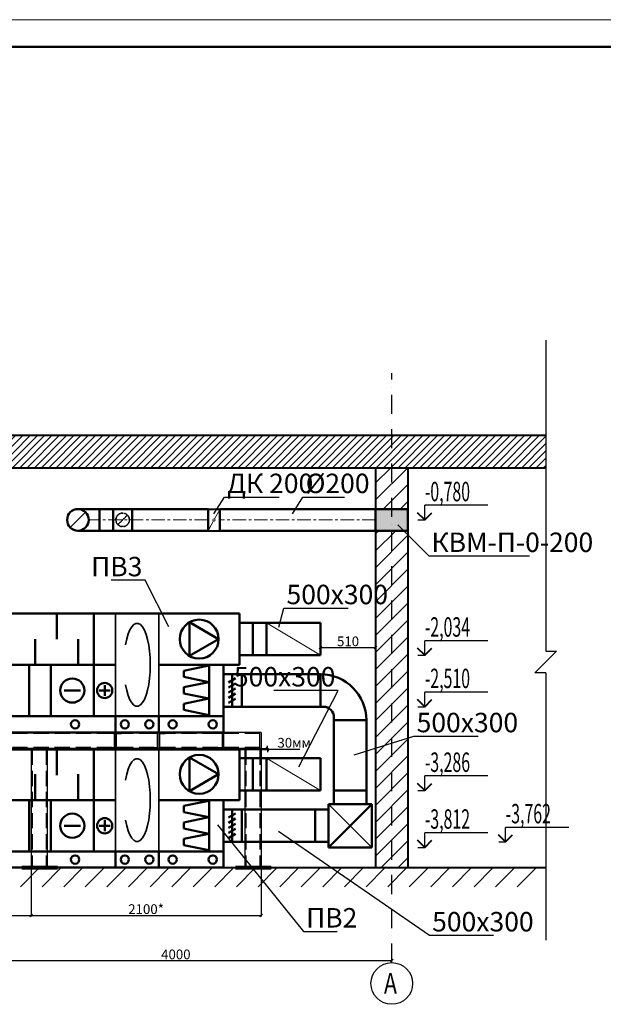
# Model space of a CAD drawing. Units: millimetres. Extents: x 3409 to 166747, y 496092 to 1065348.
# Drawn here: x 120669 to 131478, y 519860 to 538092 of the extents above; entities that cross this region are included whole.
import ezdxf
from ezdxf import colors
from ezdxf.entities.mleader import LeaderData, LeaderLine
from ezdxf.math import Vec2, Vec3

# ---------------------------------------------------------------- set-up
doc = ezdxf.new("R2010")
doc.units = ezdxf.units.MM
for name, pattern in [('DASHED2', [9.525, 6.35, -3.175]), ('Dot & Dashed', [634.888879, 352.777767, -141, 0, -141.111112]), ('Hidden', [3, 2, -1]), ('Hidden Line', [391.222223, 282.222223, -109]), ('осевая', [2, 1.25, -0.25, 0.25, -0.25])]:
    doc.linetypes.add(name, pattern=pattern)
for name, color, linetype, lineweight in [('0.53', 7, 'Continuous', 53), ('ВЕНТИЛЯЦИЯ', 1, 'Continuous', 50), ('Оси_Ном._пера__1', 7, 'Continuous', 35), ('Оси_Ном._пера__10', 1, 'Continuous', 25)]:
    doc.layers.add(name, color=color, linetype=linetype, lineweight=lineweight)
doc.layers.add('SECTION-HPV', color=7, linetype='Continuous')
doc.styles.add('ГОСТ ВАД ИНЖИНИРИНГ', font='simplex.shx', dxfattribs={"width": 0.6, "oblique": 15, "height": 180})
doc.styles.add('СГЕНЕРИР_СТИЛЬ_1', font='txt', dxfattribs={"width": 0.5, "height": 250})
doc.dimstyles.new('ГОСТ ВАД ИНЖИНИРИНГ', dxfattribs={"dimtxt": 180, "dimasz": 50, "dimexe": 20, "dimexo": 1, "dimgap": 25, "dimtad": 1, "dimtoh": 1, "dimdec": 0, "dimzin": 0, "dimdsep": 46, "dimtxsty": 'ГОСТ ВАД ИНЖИНИРИНГ', "dimblk": 'OBLIQUE', "dimcen": 2, "dimadec": 0, "dimazin": 0, "dimtm": 1e-09, "dimtfac": 1, "dimtdec": 0, "dimtofl": 0, "dimtmove": 1, "dimatfit": 0, "dimldrblk": 'OBLIQUE', "dimfxl": 1, "dimtolj": 1, "dimtzin": 0, "dimarcsym": 0})

# ---------------------------------------------------------------- blocks, each defined once
blk = doc.blocks.new('_None')
blk = doc.blocks.new('_Oblique')
at = {"color": 0, "linetype": 'ByBlock', "lineweight": -2}
blk.add_line((-0.5, -0.5), (0.5, 0.5), dxfattribs=at)
blk = doc.blocks.new('*D2901')
at = {"color": 0, "lineweight": -2, "transparency": 16777216}
for p, q in [((126239, 526323), (126239, 526486)), ((126239, 526466), (127261, 526466)), ((127261, 526323), (127261, 526486))]:
    blk.add_line(p, q, dxfattribs=at)
at = {"layer": 'Defpoints', "color": 0, "lineweight": 25, "transparency": 16777216}
for p in [(127261, 526466), (126239, 526322), (127261, 526322)]:
    blk.add_point(p, dxfattribs=at)
at = {"color": 0, "lineweight": -2, "transparency": 16777216, "xscale": 50, "yscale": 50, "zscale": 50, "rotation": 180}
blk.add_blockref('_Oblique', (126239, 526466), dxfattribs=at)
at = {"color": 0, "lineweight": -2, "transparency": 16777216, "xscale": 50, "yscale": 50, "zscale": 50}
blk.add_blockref('_Oblique', (127261, 526466), dxfattribs=at)
at = {"color": 0, "transparency": 16777216, "insert": (126750, 526581), "char_height": 180, "attachment_point": 5, "style": 'ГОСТ ВАД ИНЖИНИРИНГ'}
blk.add_mtext('\\A1;510', dxfattribs=at)
blk = doc.blocks.new('*D2903')
at = {"color": 0, "lineweight": -2, "transparency": 16777216}
for p, q in [((119561, 520633), (119561, 520689)), ((119561, 520669), (127561, 520669)), ((127561, 520633), (127561, 520689))]:
    blk.add_line(p, q, dxfattribs=at)
at = {"layer": 'Defpoints', "color": 0, "lineweight": 25, "transparency": 16777216}
for p in [(119561, 520632), (127561, 520669), (127561, 520632)]:
    blk.add_point(p, dxfattribs=at)
at = {"color": 0, "lineweight": -2, "transparency": 16777216, "xscale": 50, "yscale": 50, "zscale": 50, "rotation": 180}
blk.add_blockref('_Oblique', (119561, 520669), dxfattribs=at)
at = {"color": 0, "lineweight": -2, "transparency": 16777216, "xscale": 50, "yscale": 50, "zscale": 50}
blk.add_blockref('_Oblique', (127561, 520669), dxfattribs=at)
at = {"color": 0, "transparency": 16777216, "insert": (123561, 520784), "char_height": 180, "attachment_point": 5, "style": 'ГОСТ ВАД ИНЖИНИРИНГ'}
blk.add_mtext('\\A1;4000', dxfattribs=at)

msp = doc.modelspace()

# ---------------------------------------------------------------- hatches: boundary and pattern name
h = msp.add_hatch()
h.set_pattern_fill('ANSI31', color=30, scale=30)
h.set_pattern_definition([(45, (-431274.9, 437729.05), (-67.351921, 67.351921), [])])
h.paths.add_polyline_path([(130412.6, 530390.3), (111124.1, 530390.3), (111124.1, 529790.3), (130412.6, 529790.3)])
h = msp.add_hatch()
h.set_pattern_fill('ANSI31', color=20, scale=70)
h.set_pattern_definition([(45, (-431274.9, 437729.05), (-157.15448, 157.15448), [])])
h.paths.add_polyline_path([(127860.5, 529790.3), (127260.5, 529790.3), (127260.5, 529030.3), (127860.5, 529030.3)])
h.paths.add_polyline_path([(127860.5, 528630.3), (127260.5, 528630.3), (127260.5, 522390.3), (127860.5, 522390.3)])
h = msp.add_hatch(color=256)
h.dxf.hatch_style = 1
h.paths.add_polyline_path([(127260.5, 529030.3), (127260.5, 528630.3), (127860.5, 528630.3), (127860.5, 529030.3)])

# ---------------------------------------------------------------- linework, layer by layer
at = {"lineweight": 18}
msp.add_line((137046.9, 538092.1), (107346.9, 538092.1), dxfattribs=at)
at = {"lineweight": 50}
msp.add_line((166246.9, 537592.1), (109346.9, 537592.1), dxfattribs=at)
at = {"color": 6}
for p, q in [((130412.6, 532160.3), (130412.6, 526399.3)), ((130612.6, 526399.3), (130212.6, 525999.3)), ((130412.6, 526399.3), (130612.6, 526399.3)), ((130412.6, 525999.3), (130212.6, 525999.3)), ((130412.6, 525999.3), (130412.6, 521049.8))]:
    msp.add_line(p, q, dxfattribs=at)
at = {"lineweight": 40}
for p, q in [((130412.6, 530390.3), (111124.1, 530390.3)), ((130412.6, 529790.3), (111124.1, 529790.3)), ((127260.5, 529790.3), (127260.5, 522390.3)), ((127860.5, 529790.3), (127860.5, 522390.3)), ((128170, 528830.3), (128039, 528961.3)), ((128170, 528830.3), (128301, 528961.3)), ((128170, 526322.3), (128039, 526453.3)), ((128170, 526322.3), (128301, 526453.3)), ((128170, 525370.3), (128039, 525501.3)), ((128170, 525370.3), (128301, 525501.3)), ((128170, 523818.3), (128039, 523949.3)), ((128170, 523818.3), (128301, 523949.3)), ((129668.1, 522866.3), (129537.1, 522997.3)), ((129668.1, 522866.3), (129799.1, 522997.3)), ((128170, 522766.3), (128039, 522897.3)), ((128170, 522766.3), (128301, 522897.3)), ((111124.1, 522390.3), (130412.6, 522390.3))]:
    msp.add_line(p, q, dxfattribs=at)
for p, q in [((127260.5, 529790.3), (127860.5, 529790.3)), ((128170, 528830.3), (128170, 529100.1)), ((129341.9, 529100.1), (128170, 529100.1)), ((128044.7, 528830.3), (128170, 528830.3)), ((128170, 526322.3), (128170, 526592.1)), ((129341.9, 526592.1), (128170, 526592.1)), ((128044.7, 526322.3), (128170, 526322.3)), ((128170, 525370.3), (128170, 525640.1)), ((129341.9, 525640.1), (128170, 525640.1)), ((128044.7, 525370.3), (128170, 525370.3)), ((124443.7, 524594.3), (125276.8, 524594.3)), ((124743.7, 524580), (125276.8, 524580)), ((125256.8, 524594.3), (125256.8, 524644.3)), ((125256.8, 524594.3), (125256.8, 524580)), ((125256.8, 524587.2), (125649.3, 524587.2)), ((125256.8, 524580), (125256.8, 524530)), ((125649.3, 524587.2), (125855.5, 524587.2)), ((128170, 523818.3), (128170, 524088.1)), ((129341.9, 524088.1), (128170, 524088.1)), ((128044.7, 523818.3), (128170, 523818.3)), ((129668.1, 522866.3), (129668.1, 523136.1)), ((130840, 523136.1), (129668.1, 523136.1)), ((128170, 522766.3), (128170, 523036.1)), ((129341.9, 523036.1), (128170, 523036.1)), ((128044.7, 522766.3), (128170, 522766.3)), ((129542.8, 522866.3), (129668.1, 522866.3)), ((121037.8, 522390.3), (120684.2, 522036.8)), ((120880.1, 522389.3), (120880.1, 521487)), ((120880.1, 522388.3), (120880.1, 521487)), ((121437.8, 522390.3), (121084.2, 522036.8)), ((121837.8, 522390.3), (121484.2, 522036.8)), ((122237.8, 522390.3), (121884.2, 522036.8)), ((122637.8, 522390.3), (122284.2, 522036.8)), ((123037.8, 522390.3), (122684.2, 522036.8)), ((123437.8, 522390.3), (123084.2, 522036.8)), ((123837.8, 522390.3), (123484.2, 522036.8)), ((124237.8, 522390.3), (123884.2, 522036.8)), ((124637.8, 522390.3), (124284.2, 522036.8)), ((125037.8, 522390.3), (124684.2, 522036.8)), ((125437.8, 522390.3), (125084.2, 522036.8)), ((125138.4, 522389.3), (125138.4, 521487)), ((125837.8, 522390.3), (125484.2, 522036.8)), ((126237.8, 522390.3), (125884.2, 522036.8)), ((126637.8, 522390.3), (126284.2, 522036.8)), ((127037.8, 522390.3), (126684.2, 522036.8)), ((127437.8, 522390.3), (127084.2, 522036.8)), ((127837.8, 522390.3), (127484.2, 522036.8)), ((128237.8, 522390.3), (127884.2, 522036.8)), ((128637.8, 522390.3), (128284.2, 522036.8)), ((129037.8, 522390.3), (128684.2, 522036.8)), ((129437.8, 522390.3), (129084.2, 522036.8)), ((129837.8, 522390.3), (129484.2, 522036.8)), ((130237.8, 522390.3), (129884.2, 522036.8)), ((116010.4, 521507), (120880.1, 521507)), ((120880.1, 521507), (125138.4, 521507))]:
    msp.add_line(p, q)
at = {"color": 74, "lineweight": 30}
for p, q in [((125138.4, 524894.3), (116010.4, 524894.3)), ((125118.4, 524614.3), (125118.4, 524874.3)), ((125138.4, 524894.3), (125138.4, 524594.3)), ((125138.4, 524594.3), (116010.4, 524594.3)), ((120880.1, 524594.3), (120880.1, 522390.3)), ((121180.1, 524594.3), (121180.1, 522390.3)), ((124838.4, 524594.3), (124838.4, 522390.3)), ((125138.4, 524594.3), (125138.4, 522390.3))]:
    msp.add_line(p, q, dxfattribs=at)
at = {"color": 74, "linetype": 'Hidden Line', "lineweight": 30}
for p, q in [((125118.4, 524874.3), (116030.4, 524874.3)), ((125118.4, 524614.3), (116030.4, 524614.3)), ((120900.1, 524574.3), (120900.1, 522390.3)), ((121160.1, 524574.3), (121160.1, 522390.3)), ((124858.4, 524574.3), (124858.4, 522390.3)), ((125118.4, 524574.3), (125118.4, 522390.3))]:
    msp.add_line(p, q, dxfattribs=at)
at = {"color": 74, "linetype": 'DASHED2', "lineweight": 30}
for p, q in [((122322.7, 524874.3), (122322.7, 524894.3)), ((122322.7, 524894.3), (122442.7, 524894.3)), ((122422.7, 524874.3), (122322.7, 524874.3)), ((122422.7, 524614.3), (122422.7, 524874.3)), ((122442.7, 524894.3), (122442.7, 524594.3)), ((122562.7, 524894.3), (122442.7, 524894.3)), ((122442.7, 524894.3), (122442.7, 524594.3)), ((122462.7, 524614.3), (122462.7, 524874.3)), ((122462.7, 524874.3), (122562.7, 524874.3)), ((122562.7, 524874.3), (122562.7, 524894.3)), ((123122.7, 524874.3), (123122.7, 524894.3)), ((123122.7, 524894.3), (123242.7, 524894.3)), ((123222.7, 524874.3), (123122.7, 524874.3)), ((123222.7, 524614.3), (123222.7, 524874.3)), ((123242.7, 524894.3), (123242.7, 524594.3)), ((123362.7, 524894.3), (123242.7, 524894.3)), ((123242.7, 524894.3), (123242.7, 524594.3)), ((123242.7, 524894.3), (123242.7, 524594.3)), ((123262.7, 524614.3), (123262.7, 524874.3)), ((123262.7, 524874.3), (123362.7, 524874.3)), ((123362.7, 524874.3), (123362.7, 524894.3)), ((124322.7, 524874.3), (124322.7, 524894.3)), ((124322.7, 524894.3), (124442.7, 524894.3)), ((124422.7, 524874.3), (124322.7, 524874.3)), ((124422.7, 524614.3), (124422.7, 524874.3)), ((124442.7, 524894.3), (124442.7, 524594.3)), ((124442.7, 524894.3), (124442.7, 524594.3)), ((125018.4, 524874.3), (125018.4, 524894.3)), ((122322.7, 524594.3), (122322.7, 524614.3)), ((122322.7, 524614.3), (122422.7, 524614.3)), ((122362.7, 524594.3), (122322.7, 524594.3)), ((122442.7, 524594.3), (122362.7, 524594.3)), ((122442.7, 524594.3), (122522.7, 524594.3)), ((122562.7, 524614.3), (122462.7, 524614.3)), ((122522.7, 524594.3), (122562.7, 524594.3)), ((122562.7, 524594.3), (122562.7, 524614.3)), ((123122.7, 524594.3), (123122.7, 524614.3)), ((123122.7, 524614.3), (123222.7, 524614.3)), ((123162.7, 524580), (123122.7, 524580)), ((123242.7, 524580), (123162.7, 524580)), ((123242.7, 524580), (123322.7, 524580)), ((123362.7, 524614.3), (123262.7, 524614.3)), ((123322.7, 524580), (123362.7, 524580)), ((123362.7, 524594.3), (123362.7, 524614.3)), ((124322.7, 524594.3), (124322.7, 524614.3)), ((124322.7, 524614.3), (124422.7, 524614.3)), ((124362.7, 524580), (124322.7, 524580)), ((124442.7, 524580), (124362.7, 524580)), ((125018.4, 524594.3), (125018.4, 524614.3)), ((125058.4, 524594.3), (125018.4, 524594.3))]:
    msp.add_line(p, q, dxfattribs=at)
at = {"color": 74, "lineweight": 80}
for p, q in [((120707.4, 522390.3), (121368, 522390.3)), ((124665.7, 522390.3), (125326.2, 522390.3))]:
    msp.add_line(p, q, dxfattribs=at)
at = {"layer": '0.53', "color": 7, "lineweight": 18}
msp.add_line((166246.9, 537592.1), (126746.9, 537592.1), dxfattribs=at)
at = {"layer": 'SECTION-HPV', "color": 7, "linetype": 'Continuous', "lineweight": 18, "extrusion": (-0.707107, 0.707107, 0)}
msp.add_line((121888.5, 528971.7), (121605.6, 528688.9), dxfattribs=at)
at = {"layer": 'SECTION-HPV', "color": 6, "linetype": 'Continuous', "lineweight": 40, "extrusion": (1, 0, 0)}
for p, q in [((124158.5, 529030.3), (124158.5, 529015.1)), ((124158.5, 529030.3), (124158.5, 529015.1)), ((124158.5, 529015.1), (124158.5, 529030.3)), ((124158.5, 529015.1), (124158.5, 528971.7)), ((124158.5, 529015.1), (124158.5, 528971.7)), ((124158.5, 528971.7), (124158.5, 529015.1)), ((124158.5, 528971.7), (124158.5, 528906.9)), ((124158.5, 528971.7), (124158.5, 528906.9)), ((124158.5, 528906.9), (124158.5, 528971.7)), ((124378.5, 529015.1), (124378.5, 529030.3)), ((124378.5, 529030.3), (124378.5, 529015.1)), ((124378.5, 529030.3), (124378.5, 529015.1)), ((124378.5, 528971.7), (124378.5, 529015.1)), ((124378.5, 529015.1), (124378.5, 528971.7)), ((124378.5, 529015.1), (124378.5, 528971.7)), ((124378.5, 528906.9), (124378.5, 528971.7)), ((124378.5, 528971.7), (124378.5, 528906.9)), ((124378.5, 528971.7), (124378.5, 528906.9)), ((124158.5, 528906.9), (124158.5, 528830.3)), ((124158.5, 528906.9), (124158.5, 528830.3)), ((124158.5, 528830.3), (124158.5, 528906.9)), ((124158.5, 528830.3), (124158.5, 528753.8)), ((124158.5, 528830.3), (124158.5, 528753.8)), ((124158.5, 528753.8), (124158.5, 528830.3)), ((124158.5, 528753.8), (124158.5, 528688.9)), ((124158.5, 528753.8), (124158.5, 528688.9)), ((124158.5, 528688.9), (124158.5, 528753.8)), ((124378.5, 528830.3), (124378.5, 528906.9)), ((124378.5, 528906.9), (124378.5, 528830.3)), ((124378.5, 528906.9), (124378.5, 528830.3)), ((124378.5, 528753.8), (124378.5, 528830.3)), ((124378.5, 528830.3), (124378.5, 528753.8)), ((124378.5, 528830.3), (124378.5, 528753.8)), ((124378.5, 528688.9), (124378.5, 528753.8)), ((124378.5, 528753.8), (124378.5, 528688.9)), ((124378.5, 528753.8), (124378.5, 528688.9)), ((124158.5, 528688.9), (124158.5, 528645.5)), ((124158.5, 528688.9), (124158.5, 528645.5)), ((124158.5, 528645.5), (124158.5, 528688.9)), ((124158.5, 528645.5), (124158.5, 528630.3)), ((124158.5, 528645.5), (124158.5, 528630.3)), ((124158.5, 528630.3), (124158.5, 528645.5)), ((124378.5, 528645.5), (124378.5, 528688.9)), ((124378.5, 528688.9), (124378.5, 528645.5)), ((124378.5, 528688.9), (124378.5, 528645.5)), ((124378.5, 528630.3), (124378.5, 528645.5)), ((124378.5, 528645.5), (124378.5, 528630.3)), ((124378.5, 528645.5), (124378.5, 528630.3))]:
    msp.add_line(p, q, dxfattribs=at)
at = {"layer": 'SECTION-HPV', "color": 6, "linetype": 'Continuous', "lineweight": 40, "extrusion": (0, 1, 0)}
for p, q in [((124158.5, 529030.3), (124378.5, 529030.3)), ((124158.5, 528630.3), (124378.5, 528630.3))]:
    msp.add_line(p, q, dxfattribs=at)
at = {"layer": 'SECTION-HPV', "color": 7, "linetype": 'Continuous', "lineweight": 18}
for p, q in [((124279.1, 528849.6), (124367.9, 529011)), ((124257.9, 528811), (124169.1, 528649.6))]:
    msp.add_line(p, q, dxfattribs=at)
at = {"layer": 'SECTION-HPV', "color": 7, "linetype": 'Hidden', "lineweight": -3}
msp.add_line((122486.7, 528741.9), (122663.4, 528918.7), dxfattribs=at)
at = {"layer": 'SECTION-HPV', "color": 7, "linetype": 'Continuous', "lineweight": 18, "extrusion": (-0.514496, -0.857493, 0)}
for p, q in [((126239.3, 526322.3), (125239.3, 526922.3)), ((126238.2, 523818.3), (125238.2, 524418.3))]:
    msp.add_line(p, q, dxfattribs=at)
at = {"layer": 'SECTION-HPV', "color": 1, "linetype": 'Continuous', "lineweight": 35, "extrusion": (0, 1, 0)}
for p, q in [((125467.7, 526922.3), (125873.2, 526922.3)), ((125873.2, 526922.3), (126144.1, 526922.3)), ((125467.7, 526322.3), (125873.2, 526322.3)), ((125873.2, 526322.3), (126144.1, 526322.3)), ((126144.1, 526322.3), (126239.3, 526322.3)), ((125223, 524418.3), (125179.6, 524418.3)), ((125179.6, 524418.3), (125223, 524418.3)), ((125238.2, 524418.3), (125223, 524418.3)), ((125223, 524418.3), (125238.2, 524418.3)), ((125466.5, 524418.3), (125872.1, 524418.3)), ((125466.5, 523818.3), (125872.1, 523818.3)), ((125872.1, 523818.3), (126143, 523818.3)), ((126143, 523818.3), (126238.2, 523818.3))]:
    msp.add_line(p, q, dxfattribs=at)
at = {"layer": 'SECTION-HPV', "color": 1, "linetype": 'Continuous', "lineweight": 35}
for p, q in [((118242.7, 526146.3), (122442.7, 526146.3)), ((124742.7, 526146.3), (123242.7, 526146.3)), ((122442.7, 523642.3), (118242.7, 523642.3)), ((124742.7, 523642.3), (123242.7, 523642.3))]:
    msp.add_line(p, q, dxfattribs=at)
at = {"layer": 'SECTION-HPV', "color": 7, "linetype": 'Continuous', "lineweight": 18, "extrusion": (-0.707107, -0.707107, 0)}
msp.add_line((126389.8, 523566.3), (127189.8, 522766.3), dxfattribs=at)
at = {"layer": 'SECTION-HPV', "color": 7, "linetype": 'Hidden', "lineweight": -3, "extrusion": (0, 0, -1)}
msp.add_circle((-122575, 528830.3), 125, dxfattribs=at)
msp.add_circle((-122575, 528830.3), 125, dxfattribs=at)
at = {"layer": 'SECTION-HPV', "color": 7, "linetype": 'Hidden', "lineweight": -3}
msp.add_circle((122575, 528830.3), 125, dxfattribs=at)
msp.add_circle((122575, 528830.3), 125, dxfattribs=at)
at = {"layer": 'SECTION-HPV', "color": 7, "linetype": 'Continuous', "lineweight": 18, "extrusion": (0, 0, -1)}
msp.add_circle((-124268.5, 528830.3), 22, dxfattribs=at)
at = {"layer": 'ВЕНТИЛЯЦИЯ', "extrusion": (0, 1, 0)}
for p, q in [((121747.1, 529030.3), (121777.5, 529030.3)), ((121777.5, 529030.3), (121864.2, 529030.3)), ((121864.2, 529030.3), (121994, 529030.3)), ((121994, 529030.3), (122147.1, 529030.3)), ((122273.6, 529030.3), (122147.1, 529030.3)), ((122273.6, 529030.3), (122400, 529030.3)), ((122750, 529030.3), (122400, 529030.3)), ((123454.3, 529030.3), (122750, 529030.3)), ((123454.3, 529030.3), (124158.5, 529030.3)), ((127860.5, 529030.3), (124378.5, 529030.3)), ((121747.1, 528630.3), (121777.5, 528630.3)), ((121777.5, 528630.3), (121864.2, 528630.3)), ((121864.2, 528630.3), (121994, 528630.3)), ((121994, 528630.3), (122147.1, 528630.3)), ((122273.6, 528630.3), (122147.1, 528630.3)), ((122273.6, 528630.3), (122400, 528630.3)), ((122750, 528630.3), (122400, 528630.3)), ((123454.3, 528630.3), (122750, 528630.3)), ((123454.3, 528630.3), (124158.5, 528630.3)), ((127860.5, 528630.3), (124378.5, 528630.3)), ((125239.3, 526922.3), (124742.7, 526922.3)), ((124742.7, 526922.3), (125239.3, 526922.3)), ((126239.3, 526922.3), (125239.3, 526922.3)), ((126239.3, 526922.3), (125239.3, 526922.3)), ((126144.1, 526922.3), (126239.3, 526922.3)), ((125239.3, 526322.3), (124742.7, 526322.3)), ((124742.7, 526322.3), (125239.3, 526322.3)), ((126239.3, 526322.3), (125239.3, 526322.3)), ((125239.3, 526322.3), (126239.3, 526322.3)), ((124988.2, 524418.3), (124742.7, 524418.3)), ((125038.2, 524418.3), (124988.2, 524418.3)), ((124988.2, 524418.3), (125466.5, 524418.3)), ((124988.2, 524418.3), (125038.2, 524418.3)), ((125114.7, 524418.3), (125038.2, 524418.3)), ((125038.2, 524418.3), (125114.7, 524418.3)), ((125179.6, 524418.3), (125114.7, 524418.3)), ((125114.7, 524418.3), (125179.6, 524418.3)), ((126238.2, 524418.3), (125238.2, 524418.3)), ((126238.2, 524418.3), (125238.2, 524418.3)), ((125872.1, 524418.3), (126143, 524418.3)), ((126143, 524418.3), (126238.2, 524418.3)), ((124742.7, 523818.3), (124988.2, 523818.3)), ((125038.2, 523818.3), (124988.2, 523818.3)), ((124988.2, 523818.3), (125466.5, 523818.3)), ((125114.7, 523818.3), (125038.2, 523818.3)), ((125038.2, 523818.3), (125114.7, 523818.3)), ((125179.6, 523818.3), (125114.7, 523818.3)), ((125114.7, 523818.3), (125179.6, 523818.3)), ((125223, 523818.3), (125179.6, 523818.3)), ((125179.6, 523818.3), (125223, 523818.3)), ((125238.2, 523818.3), (125223, 523818.3)), ((125223, 523818.3), (125238.2, 523818.3)), ((126238.2, 523818.3), (125238.2, 523818.3)), ((125238.2, 523818.3), (126238.2, 523818.3))]:
    msp.add_line(p, q, dxfattribs=at)
at = {"layer": 'ВЕНТИЛЯЦИЯ'}
for p, q in [((122147.1, 529030.3), (122147.1, 529015.1)), ((122147.1, 529015.1), (122147.1, 529030.3)), ((122147.1, 529015.1), (122147.1, 528971.7)), ((122147.1, 528971.7), (122147.1, 529015.1)), ((122147.1, 528971.7), (122147.1, 528906.9)), ((122147.1, 528906.9), (122147.1, 528971.7)), ((127260.5, 529030.3), (127260.5, 528630.3)), ((127860.5, 529030.3), (127860.5, 528630.3)), ((122147.1, 528906.9), (122147.1, 528830.3)), ((122147.1, 528830.3), (122147.1, 528906.9)), ((122147.1, 528830.3), (122147.1, 528753.8)), ((122147.1, 528753.8), (122147.1, 528830.3)), ((122147.1, 528753.8), (122147.1, 528688.9)), ((122147.1, 528688.9), (122147.1, 528753.8)), ((122147.1, 528688.9), (122147.1, 528645.5)), ((122147.1, 528645.5), (122147.1, 528688.9)), ((122147.1, 528645.5), (122147.1, 528630.3)), ((122147.1, 528630.3), (122147.1, 528645.5)), ((118242.7, 527098.3), (124742.7, 527098.3)), ((121354.6, 526622.3), (121354.6, 527098.3)), ((122042.7, 526146.3), (122042.7, 527098.3)), ((124742.7, 526146.3), (124742.7, 527098.3)), ((123812.6, 526310.4), (123812.6, 526934.2)), ((123812.6, 526934.2), (124352.8, 526622.3)), ((124989.3, 526922.3), (124989.3, 526322.3)), ((124989.3, 526322.3), (124989.3, 526922.3)), ((120954.6, 526146.3), (120954.6, 526622.3)), ((121754.6, 526146.3), (121754.6, 526622.3)), ((124352.8, 526622.3), (123812.6, 526310.4)), ((118242.7, 524580), (124742.7, 524580)), ((121354.6, 524104), (121354.6, 524580)), ((122042.7, 523642.3), (122042.7, 524580)), ((124742.7, 523642.3), (124742.7, 524580)), ((123812.6, 523806.4), (123812.6, 524430.2)), ((123812.6, 524430.2), (124352.8, 524118.3)), ((124742.7, 524418.3), (124988.2, 524418.3)), ((124988.2, 524418.3), (124742.7, 524418.3)), ((124988.2, 524418.3), (124988.2, 523818.3)), ((124988.2, 523818.3), (124988.2, 524418.3)), ((120954.6, 523642.3), (120954.6, 524118.3)), ((121754.6, 523642.3), (121754.6, 524118.3)), ((124352.8, 524118.3), (123812.6, 523806.4)), ((124988.2, 523818.3), (124742.7, 523818.3)), ((124742.7, 523818.3), (124988.2, 523818.3)), ((125038.2, 523818.3), (124988.2, 523818.3))]:
    msp.add_line(p, q, dxfattribs=at)
at = {"layer": 'ВЕНТИЛЯЦИЯ', "extrusion": (1, 0, 0)}
for p, q in [((122400, 529030.3), (122400, 529015.1)), ((122400, 529015.1), (122400, 528971.7)), ((122400, 528971.7), (122400, 528906.9)), ((122750, 529015.1), (122750, 529030.3)), ((122750, 528971.7), (122750, 529015.1)), ((122750, 528906.9), (122750, 528971.7)), ((122400, 528906.9), (122400, 528830.3)), ((122400, 528830.3), (122400, 528753.8)), ((122400, 528753.8), (122400, 528688.9)), ((122750, 528830.3), (122750, 528906.9)), ((122750, 528753.8), (122750, 528830.3)), ((122750, 528688.9), (122750, 528753.8)), ((122400, 528688.9), (122400, 528645.5)), ((122400, 528645.5), (122400, 528630.3)), ((122750, 528645.5), (122750, 528688.9)), ((122750, 528630.3), (122750, 528645.5)), ((125239.3, 526322.3), (125239.3, 526922.3)), ((125239.3, 526922.3), (125239.3, 526322.3)), ((126239.3, 526922.3), (126239.3, 526322.3)), ((126239.3, 526322.3), (126239.3, 526922.3)), ((125238.2, 523818.3), (125238.2, 524418.3)), ((125238.2, 524418.3), (125238.2, 523818.3)), ((126238.2, 524418.3), (126238.2, 523818.3)), ((126238.2, 523818.3), (126238.2, 524418.3))]:
    msp.add_line(p, q, dxfattribs=at)
at = {"layer": 'ВЕНТИЛЯЦИЯ', "color": 1, "linetype": 'осевая', "lineweight": 13, "ltscale": 200, "extrusion": (0, 1, 0)}
for p, q in [((124158.5, 528830.3), (121947.1, 528830.3)), ((127260.5, 528830.3), (124378.5, 528830.3))]:
    msp.add_line(p, q, dxfattribs=at)
at = {"layer": 'ВЕНТИЛЯЦИЯ', "color": 5}
for p, q in [((122442.7, 526146.3), (118242.7, 526146.3)), ((120842.7, 526146.3), (120842.7, 525194.3)), ((121242.7, 526146.3), (121242.7, 525194.3)), ((122042.7, 526146.3), (122042.7, 525194.3)), ((123242.7, 526146.3), (124742.7, 526146.3)), ((123711, 526036.1), (124174.2, 526132)), ((123711, 526036.1), (123711, 525922.7)), ((124179.8, 526146.3), (124179.8, 525194.3)), ((124442.7, 526146.3), (124442.7, 525194.3)), ((123711, 525922.7), (124174.2, 525826.8)), ((123711, 525730.9), (124174.2, 525826.8)), ((124782.7, 525970.3), (124442.7, 525970.3)), ((124534.9, 525820.5), (124663.5, 525897.4)), ((124603.1, 525970.3), (124603.1, 525370.3)), ((124782.7, 525970.3), (124782.7, 525370.3)), ((126239.8, 525970.3), (124783.7, 525970.3)), ((124783.7, 525970.3), (126239.8, 525970.3)), ((126239.8, 525970.3), (126239.8, 525370.3)), ((126239.8, 525370.3), (126239.8, 525970.3)), ((121792.6, 525670.3), (121492.8, 525670.3)), ((122343.7, 525670.3), (122141.6, 525670.3)), ((122242.7, 525771.4), (122242.7, 525569.3)), ((123711, 525730.9), (123711, 525617.5)), ((124534.9, 525725.9), (124663.5, 525802.9)), ((124534.9, 525631.3), (124663.5, 525708.3)), ((123711, 525617.5), (124174.2, 525521.6)), ((123711, 525425.7), (124174.2, 525521.6)), ((124534.9, 525536.7), (124663.5, 525613.7)), ((124534.9, 525442.2), (124663.5, 525519.1)), ((123711, 525425.7), (123711, 525312.3)), ((123711, 525312.3), (124174.2, 525216.4)), ((124782.7, 525370.3), (124442.7, 525370.3)), ((126239.8, 525370.3), (124783.7, 525370.3)), ((126289.8, 525370.3), (126239.8, 525370.3)), ((122442.7, 525194.3), (116982.7, 525194.3)), ((122442.7, 525194.3), (122442.7, 524894.3)), ((122442.7, 525194.3), (123242.7, 525194.3)), ((123242.7, 525194.3), (123242.7, 524894.3)), ((124442.7, 525194.3), (123242.7, 525194.3)), ((124442.7, 525194.3), (124442.7, 524894.3)), ((126489.8, 525120.3), (126489.8, 525170.3)), ((127089.8, 525120.3), (126489.8, 525120.3)), ((126489.8, 523816.3), (126489.8, 525120.3)), ((126489.8, 525120.3), (127089.8, 525120.3)), ((127089.8, 525120.3), (127089.8, 523816.3)), ((116982.7, 524894.3), (124442.7, 524894.3)), ((127089.8, 523816.3), (126489.8, 523816.3)), ((126489.8, 523566.3), (126489.8, 523816.3)), ((126489.8, 523566.3), (126489.8, 523816.3)), ((127089.8, 523816.3), (127089.8, 523566.3)), ((127089.8, 523816.3), (127089.8, 523566.3)), ((116982.7, 523642.3), (122442.7, 523642.3)), ((120842.7, 523642.3), (120842.7, 522690.3)), ((121242.7, 523642.3), (121242.7, 522690.3)), ((122042.7, 523642.3), (122042.7, 522690.3)), ((123242.7, 523642.3), (124742.7, 523642.3)), ((124179.8, 523642.3), (124179.8, 522690.3)), ((124442.7, 523642.3), (124442.7, 522690.3)), ((123711, 523532.1), (124174.2, 523628)), ((123711, 523532.1), (123711, 523418.7)), ((124782.7, 523466.3), (124442.7, 523466.3)), ((124603.1, 523466.3), (124603.1, 522866.3)), ((124782.7, 523466.3), (124782.7, 522866.3)), ((126139.8, 523466.3), (124782.7, 523466.3)), ((124782.7, 523466.3), (126139.8, 523466.3)), ((126139.8, 523466.3), (126139.8, 522866.3)), ((126139.8, 523466.3), (126389.8, 523466.3)), ((126139.8, 523466.3), (126389.8, 523466.3)), ((126389.8, 523466.3), (126389.8, 522866.3)), ((126389.8, 523466.3), (126389.8, 522866.3)), ((127089.8, 523566.3), (126489.8, 523566.3)), ((127089.8, 523566.3), (126489.8, 523566.3)), ((122242.7, 523267.4), (122242.7, 523065.3)), ((123711, 523418.7), (124174.2, 523322.8)), ((123711, 523226.9), (124174.2, 523322.8)), ((124534.9, 523316.5), (124663.5, 523393.4)), ((124534.9, 523221.9), (124663.5, 523298.9)), ((121792.6, 523166.3), (121492.8, 523166.3)), ((122343.7, 523166.3), (122141.6, 523166.3)), ((123711, 523226.9), (123711, 523113.5)), ((123711, 523113.5), (124174.2, 523017.6)), ((124534.9, 523127.3), (124663.5, 523204.3)), ((124534.9, 523032.7), (124663.5, 523109.7)), ((123711, 522921.7), (124174.2, 523017.6)), ((123711, 522921.7), (123711, 522808.3)), ((124534.9, 522938.2), (124663.5, 523015.1)), ((123711, 522808.3), (124174.2, 522712.4)), ((124782.7, 522866.3), (124442.7, 522866.3)), ((126139.8, 522866.3), (124782.7, 522866.3)), ((126389.8, 522866.3), (126139.8, 522866.3)), ((126389.8, 522866.3), (126139.8, 522866.3)), ((124442.7, 522690.3), (116982.7, 522690.3)), ((122442.7, 522690.3), (122442.7, 522390.3)), ((123242.7, 522690.3), (123242.7, 522390.3)), ((124442.7, 522690.3), (124442.7, 522390.3)), ((124442.7, 522390.3), (116982.7, 522390.3))]:
    msp.add_line(p, q, dxfattribs=at)
at = {"layer": 'ВЕНТИЛЯЦИЯ', "color": 5, "extrusion": (0, 1, 0)}
for p, q in [((126239.8, 525970.3), (124783.7, 525970.3)), ((124783.7, 525370.3), (126239.8, 525370.3)), ((124783.7, 525370.3), (126239.8, 525370.3)), ((126289.8, 525370.3), (126239.8, 525370.3)), ((126239.8, 525370.3), (126289.8, 525370.3)), ((126139.8, 523466.3), (124782.7, 523466.3)), ((127189.8, 523566.3), (126389.8, 523566.3)), ((124782.7, 522866.3), (126139.8, 522866.3)), ((124782.7, 522866.3), (126139.8, 522866.3)), ((126389.8, 522766.3), (127189.8, 522766.3))]:
    msp.add_line(p, q, dxfattribs=at)
at = {"layer": 'ВЕНТИЛЯЦИЯ', "color": 5, "extrusion": (1, 0, 0)}
for p, q in [((126489.8, 525120.3), (126489.8, 525170.3)), ((126489.8, 525120.3), (126489.8, 525170.3)), ((126389.8, 523566.3), (126389.8, 522766.3)), ((127189.8, 522766.3), (127189.8, 523566.3))]:
    msp.add_line(p, q, dxfattribs=at)
at = {"layer": 'ВЕНТИЛЯЦИЯ', "color": 5, "extrusion": (1, 1.48826e-12, 0)}
for p, q in [((126489.8, 525120.3), (126489.8, 523816.3)), ((126489.8, 525120.3), (126489.8, 523816.3)), ((127089.8, 523816.3), (127089.8, 525120.3)), ((127089.8, 523816.3), (127089.8, 525120.3))]:
    msp.add_line(p, q, dxfattribs=at)
at = {"layer": 'ВЕНТИЛЯЦИЯ', "color": 5, "extrusion": (0.707107, -0.707107, 0)}
msp.add_line((126389.8, 522766.3), (127189.8, 523566.3), dxfattribs=at)
at = {"layer": 'ВЕНТИЛЯЦИЯ'}
for centre, radius in [((121747.1, 528830.3), 200), ((123992.7, 526622.3), 360.1), ((123992.7, 524118.3), 360.1)]:
    msp.add_circle(centre, radius, dxfattribs=at)
at = {"layer": 'ВЕНТИЛЯЦИЯ', "color": 5}
for centre, radius in [((121642.7, 525670.3), 223.7), ((122242.7, 525670.3), 140.6), ((121694.7, 525044.3), 76.7), ((122616.1, 525044.3), 76.7), ((123068.7, 525044.3), 76.7), ((123502.4, 525044.3), 76.7), ((124245, 525044.3), 76.7), ((121642.7, 523166.3), 223.7), ((122242.7, 523166.3), 140.6), ((121694.7, 522540.3), 76.7), ((122616.1, 522540.3), 76.7), ((123068.7, 522540.3), 76.7), ((123502.4, 522540.3), 76.7), ((124245, 522540.3), 76.7)]:
    msp.add_circle(centre, radius, dxfattribs=at)
at = {"layer": 'ВЕНТИЛЯЦИЯ', "color": 5, "extrusion": (0, 0, -1)}
for centre, radius in [((-126239.8, 525120.3), 850), ((-126239.8, 525120.3), 850), ((-126239.8, 525120.3), 850), ((-126289.8, 525170.3), 200)]:
    msp.add_arc(centre, radius, 90, 180, dxfattribs=at)
at = {"layer": 'ВЕНТИЛЯЦИЯ', "color": 5}
msp.add_arc((126289.8, 525170.3), 200, 0, 90, dxfattribs=at)
msp.add_arc((126289.8, 525170.3), 200, 0, 90, dxfattribs=at)
at = {"layer": 'Оси_Ном._пера__1'}
for p, q in [((122442.7, 526146.3), (122442.7, 527098.3)), ((123242.7, 526146.3), (123242.7, 527098.3)), ((122442.7, 526146.3), (122442.7, 525194.3)), ((123242.7, 526146.3), (123242.7, 525194.3)), ((122442.7, 523642.3), (122442.7, 524580)), ((123242.7, 523642.3), (123242.7, 524580)), ((122442.7, 523642.3), (122442.7, 522690.3)), ((123242.7, 523642.3), (123242.7, 522690.3))]:
    msp.add_line(p, q, dxfattribs=at)
for centre in [(122842.7, 526146.3), (122842.7, 523642.3)]:
    msp.add_ellipse(centre, major_axis=(0, 767.7), ratio=0.3186461, start_param=2.0751058, end_param=7.3496722, dxfattribs=at)
at = {"layer": 'Оси_Ном._пера__10', "linetype": 'Dot & Dashed'}
msp.add_line((127560.5, 520632.3), (127560.5, 531545.5), dxfattribs=at)
at = {"layer": 'Оси_Ном._пера__10', "linetype": 'Continuous'}
msp.add_circle((127560.5, 520246), 386.2, dxfattribs=at)

# ---------------------------------------------------------------- block references
at = {"xscale": 50, "yscale": 50, "zscale": 50}
for p, rotation in [((125256.8, 524594.3), 270), ((125256.8, 524580), 90), ((120880.1, 521507), 180)]:
    msp.add_blockref('_Oblique', p, dxfattribs=dict(at, rotation=rotation))
for p in [(120880.1, 521507), (125138.4, 521507)]:
    msp.add_blockref('_Oblique', p, dxfattribs=at)

# ---------------------------------------------------------------- texts
at = {"style": 'ГОСТ ВАД ИНЖИНИРИНГ', "oblique": 15, "width": 0.6}
for s, p in [('-0,780', (128171.6, 529174.8)), ('-2,034', (128171.6, 526666.8)), ('-2,510', (128171.6, 525714.8)), ('-3,286', (128171.6, 524162.8)), ('-3,812', (128171.6, 523110.8)), ('-3,762', (129669.7, 523210.8))]:
    msp.add_text(s, height=360, dxfattribs=at).set_placement(p)
at = {"char_height": 180, "attachment_point": 5, "style": 'ГОСТ ВАД ИНЖИНИРИНГ'}
for s, insert in [('\\A1;30мм', (125752.4, 524702.2)), ('\\A1;2100*', (123009.2, 521622))]:
    msp.add_mtext(s, dxfattribs=dict(at, insert=insert))
at = {"layer": 'Оси_Ном._пера__1', "style": 'СГЕНЕРИР_СТИЛЬ_1', "width": 0.75}
msp.add_text('А', height=386.2, dxfattribs=at).set_placement((127415.7, 520055.8))

# ---------------------------------------------------------------- dimensions: what is measured, and where the dimension line sits
for base, p1, p2, text, picture, middle in [((127260.5, 526466.2), (126239.3, 526322.3), (127260.5, 526322.3), '510', '*D2901', (126749.9, 526581.2)), ((127560.5, 520669), (119560.5, 520632.3), (127560.5, 520632.3), '4000', '*D2903', (123560.5, 520784))]:
    dim = msp.add_linear_dim(base=base, p1=p1, p2=p2, text=text, dimstyle='ГОСТ ВАД ИНЖИНИРИНГ')
    dim.commit()
    dim.dimension.update_dxf_attribs({"geometry": picture, "text_midpoint": middle})

# ---------------------------------------------------------------- leaders
ml = msp.add_multileader_mtext('Standard')
ml.set_content('ДК 200', color=256, style='ГОСТ ВАД ИНЖИНИРИНГ')
ml.set_leader_properties()
ml.set_arrow_properties(name='NONE')
ml.build(insert=Vec2(0, 0))
ml.multileader.update_dxf_attribs({"text_left_attachment_type": 6, "text_right_attachment_type": 6, "dogleg_length": 0.36, "arrow_head_size": 8})
ctx = ml.context
ctx.base_point, ctx.char_height, ctx.arrow_head_size, ctx.landing_gap_size, ctx.plane_origin = Vec3(124460, 529253.7), 360, 8, 50, Vec3(124264.5, 528939.5)
ctx.left_attachment, ctx.right_attachment = 6, 6
notes = []
notes.append((ctx, [(0, (1, 1, 0), (124459.3, 529253.7), (1, 0), 0.72, [(0, [(124264.5, 528939.5)], 0, [])])]))
ctx.mtext.insert, ctx.mtext.flow_direction = Vec3(124510, 529685.7), 5
ml = msp.add_multileader_mtext('Standard')
ml.set_content('%%C200', color=256, style='ГОСТ ВАД ИНЖИНИРИНГ')
ml.set_leader_properties()
ml.set_arrow_properties(name='NONE')
ml.build(insert=Vec2(0, 0))
ml.multileader.update_dxf_attribs({"text_left_attachment_type": 6, "text_right_attachment_type": 6, "dogleg_length": 0.36, "arrow_head_size": 8})
ctx = ml.context
ctx.base_point, ctx.char_height, ctx.arrow_head_size, ctx.landing_gap_size, ctx.plane_origin = Vec3(125916.4, 529253.7), 360, 8, 50, Vec3(125720.9, 528939.5)
ctx.left_attachment, ctx.right_attachment = 6, 6
notes.append((ctx, [(0, (1, 1, 0), (125915.7, 529253.7), (1, 0), 0.72, [(0, [(125720.9, 528939.5)], 0, [])])]))
ctx.mtext.insert, ctx.mtext.flow_direction = Vec3(125966.4, 529685.7), 5
ml = msp.add_multileader_mtext('Standard')
ml.set_content('КВМ-П-0-200', color=256, style='ГОСТ ВАД ИНЖИНИРИНГ')
ml.set_leader_properties()
ml.set_arrow_properties(name='NONE')
ml.build(insert=Vec2(0, 0))
ml.multileader.update_dxf_attribs({"text_left_attachment_type": 6, "text_right_attachment_type": 6, "dogleg_length": 0.36, "arrow_head_size": 8})
ctx = ml.context
ctx.base_point, ctx.char_height, ctx.arrow_head_size, ctx.landing_gap_size, ctx.plane_origin = Vec3(128245.3, 528163.2), 360, 8, 50, Vec3(127671.6, 528736.3)
ctx.left_attachment, ctx.right_attachment = 6, 6
notes.append((ctx, [(0, (1, 1, 0), (128244.6, 528163.2), (1, 0), 0.72, [(0, [(127671.6, 528736.3)], 0, [])])]))
ctx.mtext.insert, ctx.mtext.flow_direction = Vec3(128295.3, 528595.2), 5
ml = msp.add_multileader_mtext('Standard')
ml.set_content('ПВ3', color=256, style='ГОСТ ВАД ИНЖИНИРИНГ')
ml.set_leader_properties()
ml.set_arrow_properties(name='NONE')
ml.build(insert=Vec2(0, 0))
ml.multileader.update_dxf_attribs({"text_left_attachment_type": 6, "text_right_attachment_type": 6, "dogleg_length": 0.36, "arrow_head_size": 8})
ctx = ml.context
ctx.base_point, ctx.char_height, ctx.arrow_head_size, ctx.landing_gap_size, ctx.plane_origin = Vec3(122249.5, 527713.4), 360, 8, 50, Vec3(123428.8, 526852.2)
ctx.left_attachment, ctx.right_attachment, ctx.text_align_type = 6, 6, 2
notes.append((ctx, [(1, (1, 1, 0), (122991.8, 527713.4), (-1, 0), 0.72, [(0, [(123428.8, 526852.2)], 0, [])])]))
ctx.mtext.insert, ctx.mtext.alignment, ctx.mtext.flow_direction = Vec3(122941.1, 528145.4), 3, 5
ml = msp.add_multileader_mtext('Standard')
ml.set_content('500x300', color=256, style='ГОСТ ВАД ИНЖИНИРИНГ')
ml.set_leader_properties()
ml.set_arrow_properties(name='NONE')
ml.build(insert=Vec2(0, 0))
ml.multileader.update_dxf_attribs({"text_left_attachment_type": 6, "text_right_attachment_type": 6, "dogleg_length": 0.36, "arrow_head_size": 8})
ctx = ml.context
ctx.base_point, ctx.char_height, ctx.arrow_head_size, ctx.landing_gap_size, ctx.plane_origin = Vec3(125560.6, 527196.3), 360, 8, 50, Vec3(125466.1, 526846.4)
ctx.left_attachment, ctx.right_attachment = 6, 6
notes.append((ctx, [(0, (1, 1, 0), (125559.8, 527196.3), (1, 0), 0.72, [(0, [(125466.1, 526846.4)], 0, [])])]))
ctx.mtext.insert, ctx.mtext.flow_direction = Vec3(125610.6, 527628.3), 5
ml = msp.add_multileader_mtext('Standard')
ml.set_content('500x300', color=256, style='ГОСТ ВАД ИНЖИНИРИНГ')
ml.set_leader_properties()
ml.set_arrow_properties(name='NONE')
ml.build(insert=Vec2(0, 0))
ml.multileader.update_dxf_attribs({"text_left_attachment_type": 6, "text_right_attachment_type": 6, "dogleg_length": 0.36, "arrow_head_size": 8})
ctx = ml.context
ctx.base_point, ctx.char_height, ctx.arrow_head_size, ctx.landing_gap_size, ctx.plane_origin = Vec3(125070.3, 525673.2), 360, 8, 50, Vec3(126239.8, 525579.4)
ctx.left_attachment, ctx.right_attachment, ctx.text_align_type = 6, 6, 2
notes.append((ctx, [(0, (1, 1, 0), (126567.9, 525673.2), (-1, 0), 0.72, [(0, [(125836.1, 524255.4)], 0, [])])]))
ctx.mtext.insert, ctx.mtext.alignment, ctx.mtext.flow_direction = Vec3(126517.1, 526105.2), 3, 5
ml = msp.add_multileader_mtext('Standard')
ml.set_content('500х300', color=256, style='ГОСТ ВАД ИНЖИНИРИНГ')
ml.set_leader_properties()
ml.set_arrow_properties(name='NONE')
ml.build(insert=Vec2(0, 0))
ml.multileader.update_dxf_attribs({"text_left_attachment_type": 6, "text_right_attachment_type": 6, "dogleg_length": 0.36, "arrow_head_size": 8})
ctx = ml.context
ctx.base_point, ctx.char_height, ctx.arrow_head_size, ctx.landing_gap_size, ctx.plane_origin = Vec3(127970.5, 524825.4), 360, 8, 50, Vec3(126860.5, 524479.4)
ctx.left_attachment, ctx.right_attachment = 6, 6
notes.append((ctx, [(0, (1, 1, 0), (127969.8, 524825.4), (1, 0), 0.72, [(0, [(126860.5, 524479.4)], 0, [])])]))
ctx.mtext.insert, ctx.mtext.flow_direction = Vec3(128020.5, 525257.4), 5
ml = msp.add_multileader_mtext('Standard')
ml.set_content('ПВ2', color=256, style='ГОСТ ВАД ИНЖИНИРИНГ')
ml.set_leader_properties()
ml.set_arrow_properties(name='NONE')
ml.build(insert=Vec2(0, 0))
ml.multileader.update_dxf_attribs({"text_left_attachment_type": 6, "text_right_attachment_type": 6, "dogleg_length": 0.36, "arrow_head_size": 8})
ctx = ml.context
ctx.base_point, ctx.char_height, ctx.arrow_head_size, ctx.landing_gap_size, ctx.plane_origin = Vec3(125923.1, 521209.9), 360, 8, 50, Vec3(123428.8, 522850.9)
ctx.left_attachment, ctx.right_attachment = 6, 6
notes.append((ctx, [(0, (1, 1, 0), (125922.8, 521209.9), (1, 0), 0.36, [(0, [(124331.6, 523183.6)], 0, [])])]))
ctx.mtext.insert, ctx.mtext.flow_direction = Vec3(125973.1, 521641.9), 5
ml = msp.add_multileader_mtext('Standard')
ml.set_content('500x300', color=256, style='ГОСТ ВАД ИНЖИНИРИНГ')
ml.set_leader_properties()
ml.set_arrow_properties(name='NONE')
ml.build(insert=Vec2(0, 0))
ml.multileader.update_dxf_attribs({"text_left_attachment_type": 6, "text_right_attachment_type": 6, "dogleg_length": 0.36, "arrow_head_size": 8})
ctx = ml.context
ctx.base_point, ctx.char_height, ctx.arrow_head_size, ctx.landing_gap_size, ctx.plane_origin = Vec3(128257.3, 521137.2), 360, 8, 50, Vec3(125464.2, 523066.4)
ctx.left_attachment, ctx.right_attachment = 6, 6
notes.append((ctx, [(0, (1, 1, 0), (128257, 521137.2), (1, 0), 0.36, [(0, [(125464.2, 523066.4)], 0, [])])]))
ctx.mtext.insert, ctx.mtext.flow_direction = Vec3(128307.3, 521569.2), 5
for ctx, leaders in notes:
    for number, flags, end, landing, length, lines in leaders:
        leader = LeaderData()
        leader.index, (leader.has_last_leader_line, leader.has_dogleg_vector, leader.attachment_direction) = number, flags
        leader.last_leader_point, leader.dogleg_vector, leader.dogleg_length = Vec3(end), Vec3(landing), length
        for number, points, colour, breaks in lines:
            line = LeaderLine()
            line.index, line.vertices, line.color, line.breaks = number, Vec3.list(points), colors.encode_raw_color(colour), breaks
            leader.lines.append(line)
        ctx.leaders.append(leader)

doc.saveas('drawing.dxf')
